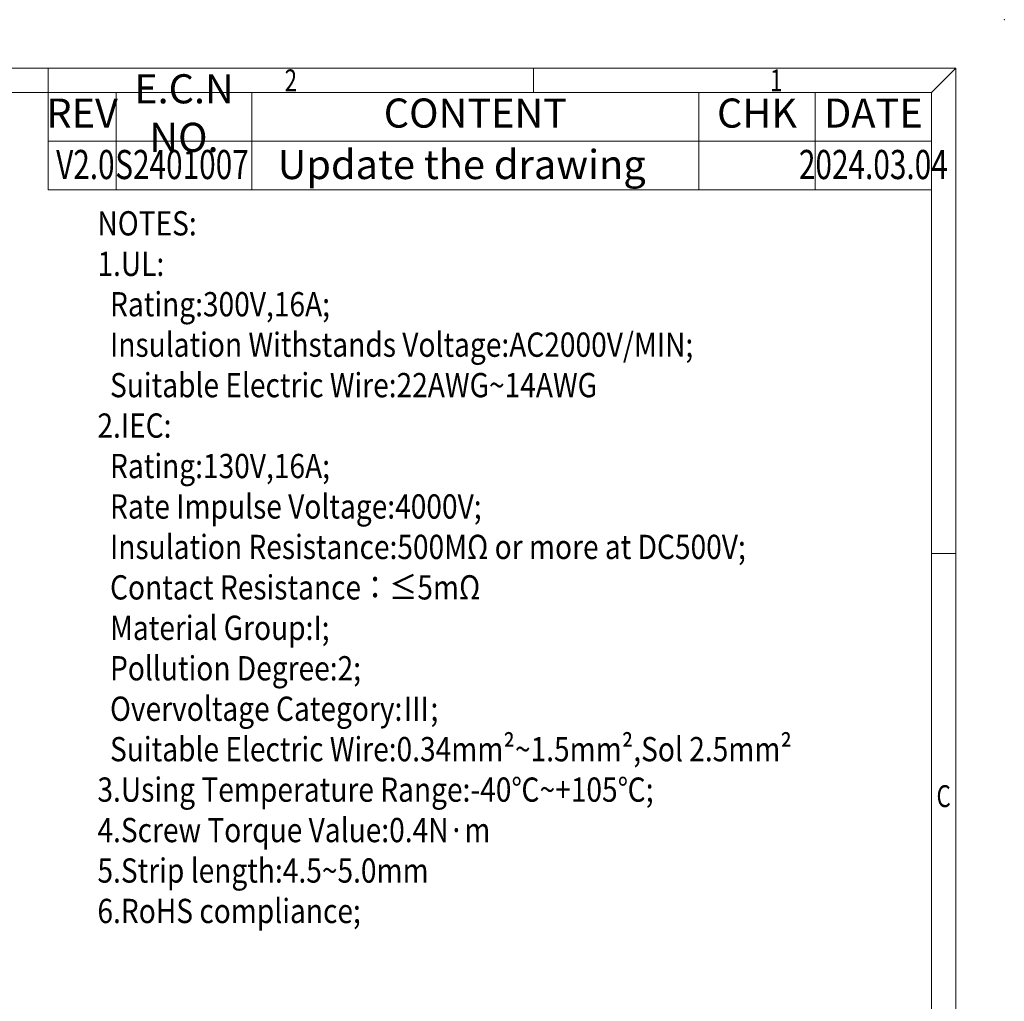
# Model space of a CAD drawing. Units: millimetres. Extents: x 2398 to 2695, y -656 to -446.
# Drawn here: x 2594 to 2695, y -547 to -446 of the extents above; entities that cross this region are included whole.
import ezdxf
from ezdxf.enums import TextEntityAlignment as Align

# ---------------------------------------------------------------- set-up
doc = ezdxf.new("R2010")
doc.units = ezdxf.units.MM
doc.layers.add('from', color=7, linetype='Continuous', lineweight=13)
doc.layers.add('text', color=4, linetype='Continuous', lineweight=13)
doc.styles.add('BOM', font='gbenor.shx', dxfattribs={"width": 0.75, "oblique": 5.000002, "height": 3, "bigfont": 'gbcbig.shx'})
doc.styles.add('TL-Standard', font='isocp2.shx')
doc.styles.add('TXT', font='txt.shx', dxfattribs={"bigfont": 'gbcbig.shx'})

# ---------------------------------------------------------------- blocks, each defined once
blk = doc.blocks.new('对外成品图框V2.0')
at = {"layer": 'from'}
for p, q in [((5, 205), (292, 205)), ((198.5, 205), (198.5, 197.47)), ((248.5, 205), (248.5, 202.5)), ((292, 205), (289.5, 202.5)), ((292, 5), (292, 205)), ((7.5, 202.5), (289.5, 202.5)), ((205.49, 197.47), (205.49, 202.5)), ((219.49, 197.47), (219.49, 202.5)), ((265.53, 197.47), (265.53, 202.5)), ((277.51, 197.47), (277.51, 202.5)), ((289.5, 7.5), (289.5, 202.5)), ((198.5, 197.47), (289.5, 197.47)), ((292, 155), (289.5, 155))]:
    blk.add_line(p, q, dxfattribs=at)
blk.add_point((297, 210), dxfattribs=at)
at = {"layer": 'from', "color": 123, "style": 'BOM', "width": 0.75}
for s, p in [('2', (223.5, 203.75)), ('1', (273.5, 203.75)), ('C', (290.75, 130))]:
    blk.add_text(s, height=2.25, dxfattribs=at).set_placement(p, align=Align.MIDDLE_CENTER)
at = {"layer": 'from', "color": 123, "char_height": 3, "attachment_point": 5, "style": 'BOM'}
for s, insert, width in [('E.C.N  NO.', (212.49, 199.99), 14), ('REV', (202, 199.99), 6.9938), ('CONTENT', (242.51, 199.99), 46.0318), ('CHK', (271.52, 199.99), 11.9872), ('DATE', (283.51, 199.99), 11.9872)]:
    blk.add_mtext(s, dxfattribs=dict(at, insert=insert, width=width))
at = {"layer": 'from', "color": 123, "style": 'BOM', "width": 0.75}
for tag, p, height in [('TL02', (14.15, 198.52), 3), ('2', (284.51, 28.62), 2.5), ('TL-02-NAME-ASM.', (250.26, 8.76), 2.5)]:
    blk.add_attdef(tag, p, '', height=height, dxfattribs=at)
for tag, height, p in [('DWG', 3, (198.28, 29.98)), ('MM', 3, (255.98, 29.98)), ('1:1', 3, (255.98, 24.98)), ('TL-XXXXX', 3.5, (268.95, 17.45))]:
    blk.add_attdef(tag, text='', height=height, dxfattribs=at).set_placement(p, align=Align.MIDDLE)
blk.add_attdef('1', text='', height=2.5, dxfattribs=at).set_placement((282.49, 28.62), align=Align.RIGHT)
blk = doc.blocks.new('*U84')
at = {"layer": 'from', "color": 7, "lineweight": 9}
for p, q in [((0, 0), (0, -5)), ((6.99, -5), (6.99, 0)), ((20.99, -5), (20.99, 0)), ((67.03, -5), (67.03, 0)), ((79.01, -5), (79.01, 0)), ((0, -5), (91, -5))]:
    blk.add_line(p, q, dxfattribs=at)
at = {"layer": 'from', "color": 123, "lineweight": 9, "style": 'BOM', "width": 0.75}
blk.add_attdef('V0.0', (0.82, -3.89), '', height=3, dxfattribs=at)
blk.add_attdef('E.C.N..NO.', text='', height=3, dxfattribs=at).set_placement((13.79, -3.89), align=Align.CENTER)
at = {"layer": 'from', "color": 123, "lineweight": 9}
for tag, style, p in [('ORIGINAL', 'TXT', (42.6, -3.89)), ('RE.DATE', 'BOM', (85.01, -3.89))]:
    blk.add_attdef(tag, text='', height=3, dxfattribs=dict(at, style=style)).set_placement(p, align=Align.CENTER)

msp = doc.modelspace()

# ---------------------------------------------------------------- block references
msp.add_blockref('对外成品图框V2.0', (2398.031, -655.964))
at = {"color": 0}
ref = msp.add_blockref('*U84', (2596.531, -458.491), dxfattribs=at)
ref.add_attrib('ORIGINAL', 'Update the drawing', dxfattribs={"color": 123, "lineweight": 9, "height": 3, "style": 'BOM'}).set_placement((2639.132, -462.385), align=Align.CENTER)
ref.add_attrib('V0.0', 'V2.0', (2597.35, -462.385), dxfattribs={"color": 123, "lineweight": 9, "height": 3, "style": 'BOM', "width": 0.75})
ref.add_attrib('RE.DATE', '2024.03.04', dxfattribs={"color": 123, "lineweight": 9, "height": 3, "style": 'BOM', "width": 0.75}).set_placement((2681.538, -462.385), align=Align.CENTER)
ref.add_attrib('E.C.N..NO.', 'S2401007', dxfattribs={"color": 123, "lineweight": 9, "height": 3, "style": 'BOM', "width": 0.75}).set_placement((2610.318, -462.385), align=Align.CENTER)

# ---------------------------------------------------------------- texts
at = {"layer": 'text', "insert": (2601.606, -465.694), "char_height": 2.5, "width": 87.84173, "attachment_point": 1, "style": 'TL-Standard'}
msp.add_mtext('{\\fSimSun|b0|i0|c0|p2;\\W0.85;NOTES:\\P1.UL:\\P  Rating:300V,1\\fSimSun|b0|i0|c134|p2;6\\fSimSun|b0|i0|c0|p2;A;\\P  Insulation Withstands Voltage:AC\\fSimSun|b0|i0|c134|p2;20\\fSimSun|b0|i0|c0|p2;00V/MIN;\\P  Suitable Electric Wire:2\\fSimSun|b0|i0|c134|p2;2AWG\\fSTFangsong|b0|i0|c0|p2;~\\fSimSun|b0|i0|c0|p2;14AWG\\P2.IEC:\\P  Rating:\\fSimSun|b0|i0|c134|p2;130\\fSimSun|b0|i0|c0|p2;V,1\\fSimSun|b0|i0|c134|p2;6\\fSimSun|b0|i0|c0|p2;A;\\P  Rate Impulse Voltage:\\fSimSun|b0|i0|c134|p2;40\\fSimSun|b0|i0|c0|p2;00V;\\P  Insulation Resistance:500MΩ or more at DC500V;\\P  C\\fSimSun|b0|i0|c134|p2;ontact \\fSimSun|b0|i0|c0|p2;R\\fSimSun|b0|i0|c134|p2;esistance：≤5mΩ\\fSimSun|b0|i0|c0|p2;\\P  Material Group:\\fSimSun|b0|i0|c134|p2;I;\\P  Pollution Degree:2;\\P  Overvoltage Category:Ⅲ;\\fSimSun|b0|i0|c0|p2;\\P  Suitable Electric Wire:\\fSimSun|b0|i0|c134|p2;0.34mm²\\fSTSong|b0|i0|c0|p2;~\\fSimSun|b0|i0|c134|p2;1.5mm²,Sol 2.5mm²\\P3.\\fSimSun|b0|i0|c0|p2;Using Temperature Range:-40\\fSimSun|b0|i0|c134|p2;℃\\fSTFangsong|b0|i0|c0|p2;~\\fSimSun|b0|i0|c0|p2;+105\\fSimSun|b0|i0|c134|p2;℃\\fSimSun|b0|i0|c0|p2;;\\P4.Screw Torque Va\\fSimSun|b0|i0|c134|p2;l\\fSimSun|b0|i0|c0|p2;ue:0.4N·m\\P5.\\fSimSun|b0|i0|c134|p2;Strip length:4.5\\fSTFangsong|b0|i0|c0|p2;~\\fSimSun|b0|i0|c134|p2;5.0mm\\fSimSun|b0|i0|c0|p2;\\P6.RoHS compliance;}', dxfattribs=at)

doc.saveas('drawing.dxf')
